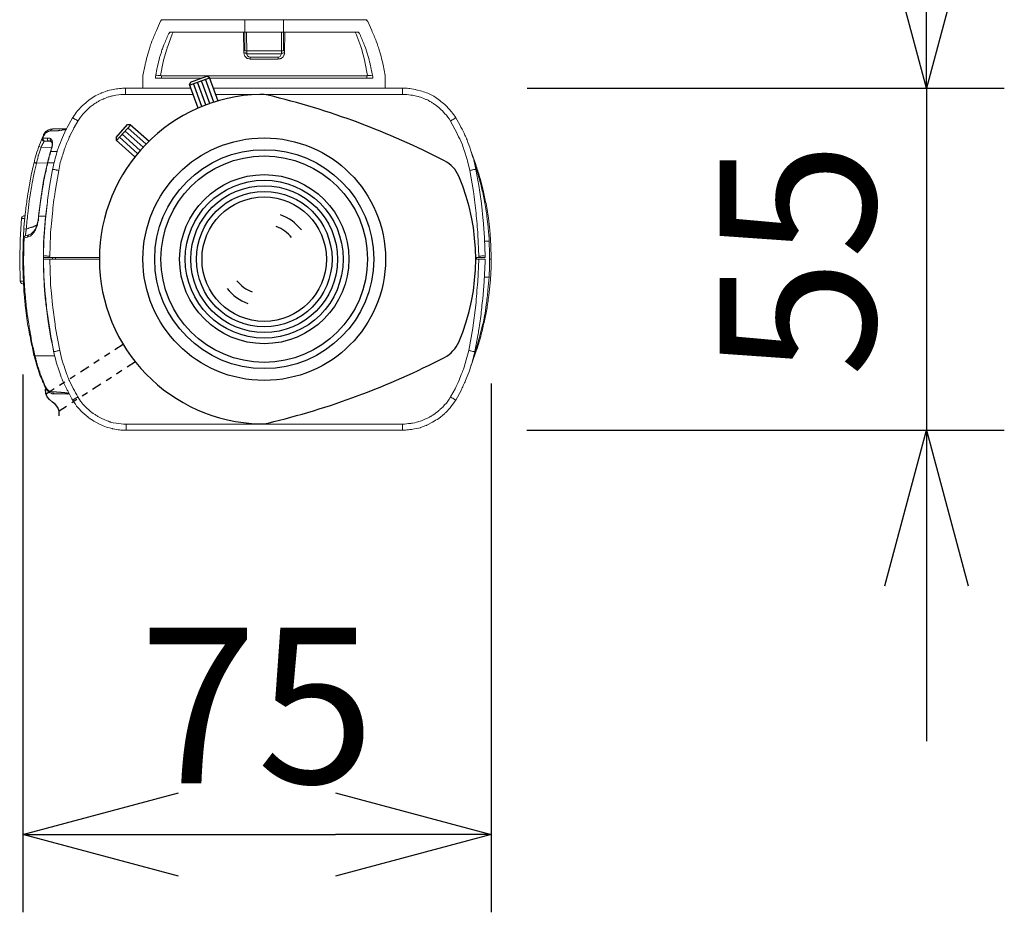
# Model space of a CAD drawing. Units: millimetres. Extents: x 131 to 270, y 257 to 371.
# Drawn here: x 162 to 178, y 311 to 326 of the extents above; entities that cross this region are included whole.
import ezdxf

# ---------------------------------------------------------------- set-up
doc = ezdxf.new("R2010")
doc.units = ezdxf.units.MM
doc.linetypes.add('HIDDEN2', pattern=[4.7625, 3.175, -1.5875])
doc.linetypes.add('PHANTOM2', pattern=[31.75, 15.875, -3.175, 3.175, -3.175, 3.175, -3.175])
doc.layers.add('GAIKEI', color=7, linetype='Continuous')
doc.layers.add('SUNPO', color=3, linetype='Continuous')
doc.styles.get("Standard").update_dxf_attribs({"font": 'monotxt.shx', "bigfont": 'bigfont.shx'})
doc.dimstyles.get("Standard").update_dxf_attribs({"dimscale": 0, "dimtxt": 2.5, "dimasz": 2.5, "dimexe": 1.25, "dimexo": 2, "dimtad": 1, "dimdec": 4, "dimlfac": 10, "dimdsep": 46, "dimtxsty": 'Standard', "dimblk": 'OPEN30', "dimcen": 2.5, "dimadec": 8, "dimazin": 2, "dimtfac": 1, "dimtdec": 4, "dimtmove": 0, "dimatfit": 3, "dimldrblk": 'OPEN30', "dimfxl": 1, "dimfrac": 2, "dimarcsym": 0})

# ---------------------------------------------------------------- blocks, each defined once
blk = doc.blocks.new('_Open30')
at = {"color": 0, "linetype": 'ByBlock', "lineweight": -2}
for p, q in [((-1, 0.2679), (0, 0)), ((0, 0), (-1, -0.2679)), ((0, 0), (-1, 0))]:
    blk.add_line(p, q, dxfattribs=at)
blk = doc.blocks.new('*D6')
at = {"layer": 'SUNPO', "color": 0, "lineweight": -2}
for p, q in [((161.851, 319.876), (161.851, 311.227)), ((169.378, 319.728), (169.378, 311.227)), ((164.351, 312.477), (166.878, 312.477))]:
    blk.add_line(p, q, dxfattribs=at)
at = {"layer": 'SUNPO', "color": 0, "lineweight": -2, "xscale": 2.5, "yscale": 2.5, "zscale": 2.5, "rotation": 180}
blk.add_blockref('_Open30', (161.851, 312.477), dxfattribs=at)
at = {"layer": 'SUNPO', "color": 0, "lineweight": -2, "xscale": 2.5, "yscale": 2.5, "zscale": 2.5}
blk.add_blockref('_Open30', (169.378, 312.477), dxfattribs=at)
at = {"layer": 'SUNPO', "color": 0, "insert": (165.615, 314.227), "char_height": 2.5, "attachment_point": 5}
blk.add_mtext('75', dxfattribs=at)
blk = doc.blocks.new('*D1')
at = {"layer": 'SUNPO', "color": 0, "lineweight": -2}
for p, q in [((176.378, 326.98), (176.378, 329.48)), ((169.956, 324.48), (177.628, 324.48)), ((176.378, 324.48), (176.378, 318.977)), ((169.952, 318.977), (177.628, 318.977)), ((176.378, 316.477), (176.378, 313.977))]:
    blk.add_line(p, q, dxfattribs=at)
at = {"layer": 'SUNPO', "color": 0, "lineweight": -2, "xscale": 2.5, "yscale": 2.5, "zscale": 2.5}
for p, rotation in [((176.378, 324.48), 270), ((176.378, 318.977), 90)]:
    blk.add_blockref('_Open30', p, dxfattribs=dict(at, rotation=rotation))
at = {"layer": 'SUNPO', "color": 0, "insert": (174.628, 321.728), "char_height": 2.5, "attachment_point": 5, "rotation": 90}
blk.add_mtext('55', dxfattribs=at)

msp = doc.modelspace()

# ---------------------------------------------------------------- linework, layer by layer
at = {"layer": 'GAIKEI', "color": 1, "lineweight": 0}
for p, q in [((164.065409, 325.553652), (164.082339, 325.579052)), ((167.380109, 325.579052), (164.082339, 325.579052)), ((167.380109, 325.579052), (167.392809, 325.553652)), ((167.459778, 325.402963), (167.394717, 325.549358)), ((164.206675, 325.379052), (164.18182, 325.323126)), ((167.251543, 325.379052), (164.206675, 325.379052)), ((165.403139, 325.045652), (165.400316, 325.379052)), ((165.453939, 325.028712), (165.448056, 325.379052)), ((166.008509, 325.028712), (166.011451, 325.379052)), ((166.060725, 325.379052), (166.055079, 325.045652)), ((167.276398, 325.323126), (167.251543, 325.379052)), ((165.453939, 325.028712), (166.008509, 325.028712)), ((165.504739, 324.977912), (165.504739, 324.944052)), ((165.966165, 324.977912), (165.504739, 324.977912)), ((165.504739, 324.944052), (165.957709, 324.944052)), ((165.957709, 324.977912), (165.957709, 324.944052)), ((163.981779, 324.639982), (164.72371, 324.639982)), ((164.073885, 324.677352), (167.388484, 324.677352)), ((164.082339, 324.639982), (164.082339, 324.677352)), ((164.851934, 324.639982), (167.476439, 324.639982)), ((167.380109, 324.677352), (167.380109, 324.639982)), ((163.502379, 324.378382), (163.502379, 324.479982)), ((167.955839, 324.378382), (167.955839, 324.479982)), ((163.502379, 324.378382), (164.586722, 324.378382)), ((164.947148, 324.378382), (167.955839, 324.378382)), ((162.173109, 323.679872), (162.160409, 323.679872)), ((162.173109, 323.675642), (162.190039, 323.717972)), ((162.181579, 323.722212), (162.185805, 323.722212)), ((162.185805, 323.722212), (162.185809, 323.722173)), ((162.185809, 323.722173), (162.185809, 323.717989)), ((162.185809, 323.717989), (162.185813, 323.717972)), ((162.185813, 323.717972), (162.190039, 323.717972)), ((162.333979, 323.823812), (162.552536, 323.823812)), ((162.143479, 323.527472), (162.105379, 323.540172)), ((162.312809, 323.519012), (162.143479, 323.527472)), ((162.257758, 323.675642), (162.173109, 323.675642)), ((162.198509, 323.624842), (162.194279, 323.629072)), ((162.198509, 323.624842), (162.194279, 323.620612)), ((162.194282, 323.624842), (162.291639, 323.624842)), ((162.198509, 323.624842), (162.295879, 323.620612)), ((162.291639, 323.624842), (162.300109, 323.620612)), ((162.300109, 323.620612), (162.308579, 323.616372)), ((162.312809, 323.616372), (162.308579, 323.616372)), ((162.312809, 323.519012), (162.308579, 323.493612)), ((162.312809, 323.616372), (162.312809, 323.612142)), ((162.312809, 323.612142), (162.317039, 323.603672)), ((162.317039, 323.540172), (162.312809, 323.519012)), ((162.317039, 323.603672), (162.321279, 323.595212)), ((162.321279, 323.561342), (162.317039, 323.540172)), ((162.321279, 323.595212), (162.321279, 323.561342)), ((162.278939, 323.404712), (162.262009, 323.341212)), ((162.278939, 323.404712), (162.295879, 323.459742)), ((162.300109, 323.463972), (162.295879, 323.459742)), ((162.295879, 323.459742), (162.405939, 323.459742)), ((162.300109, 323.476672), (162.308579, 323.493612)), ((162.300109, 323.476672), (162.304339, 323.476672)), ((162.300109, 323.459742), (162.300109, 323.476672)), ((162.071509, 323.269242), (162.033409, 323.277712)), ((162.034835, 323.285855), (162.071509, 323.277712)), ((162.245079, 323.273472), (162.071509, 323.277712)), ((162.071509, 323.277712), (162.071509, 323.269242)), ((162.185809, 322.994072), (162.245079, 323.277712)), ((162.245079, 323.281942), (162.253539, 323.281942)), ((162.245079, 323.277712), (162.350909, 323.277712)), ((162.262009, 323.341212), (162.249309, 323.281942)), ((162.253539, 323.277712), (162.253539, 323.281942)), ((169.141179, 323.180342), (169.098839, 323.307342)), ((169.132709, 323.180342), (169.141179, 323.180342)), ((162.185809, 322.994072), (162.139239, 322.706212)), ((162.139239, 322.706212), (162.105379, 322.426812)), ((161.885239, 322.426812), (161.881009, 322.426812)), ((162.101139, 322.405642), (162.105379, 322.418342)), ((162.101139, 322.409872), (162.105379, 322.409872)), ((162.215439, 322.418342), (162.105379, 322.418342)), ((161.809039, 322.045812), (161.830209, 322.380242)), ((161.830209, 322.380242), (161.881009, 322.380242)), ((162.075739, 322.274412), (162.063039, 322.240542)), ((162.088439, 322.316742), (162.075739, 322.274412)), ((162.096909, 322.359072), (162.088439, 322.316742)), ((162.096909, 322.359072), (162.101139, 322.397172)), ((162.101139, 322.405642), (162.101139, 322.397172)), ((162.101139, 322.397172), (162.105379, 322.397172)), ((161.906409, 322.210912), (161.868309, 322.215142)), ((161.889479, 322.105072), (161.948739, 322.117772)), ((161.978379, 322.130472), (161.948739, 322.122012)), ((162.003779, 322.151642), (161.978379, 322.130472)), ((162.029179, 322.177042), (162.003779, 322.151642)), ((162.046109, 322.202442), (162.029179, 322.177042)), ((162.063039, 322.240542), (162.046109, 322.202442)), ((161.809039, 322.045812), (161.800579, 321.707142)), ((161.859839, 322.066972), (161.872539, 322.066972)), ((169.268179, 322.020412), (169.348609, 322.020412)), ((162.181579, 321.837706), (162.181579, 321.757942)), ((169.280879, 321.779112), (169.280879, 321.757942)), ((161.800579, 321.707142), (161.809039, 321.376942)), ((163.081382, 321.757942), (162.181579, 321.757942)), ((163.081224, 321.728312), (162.181579, 321.728312)), ((162.278939, 321.757942), (162.283179, 321.774872)), ((162.325509, 321.728312), (162.325509, 321.757942)), ((162.376309, 321.757942), (162.376309, 321.728312)), ((169.131101, 321.757942), (169.280879, 321.757942)), ((169.131224, 321.728312), (169.280879, 321.728312)), ((169.141179, 321.728312), (169.141179, 321.757942)), ((169.183509, 321.757942), (169.179279, 321.774872)), ((169.352839, 321.728312), (169.378239, 321.728312)), ((161.859839, 321.376942), (161.809039, 321.376942)), ((161.851393, 321.330372), (161.862369, 321.330372)), ((169.268179, 321.440442), (169.348609, 321.440442)), ((162.325509, 320.344012), (162.329739, 320.344012)), ((162.325509, 320.344012), (162.359379, 320.178912)), ((162.333979, 320.310142), (162.329739, 320.310142)), ((169.090379, 320.136572), (169.124239, 320.238172)), ((169.120009, 320.272042), (169.132709, 320.272042)), ((169.124239, 320.238172), (169.132709, 320.272042)), ((162.037639, 320.178912), (162.033409, 320.174672)), ((162.033409, 320.174672), (162.363609, 320.174672)), ((162.037639, 320.178912), (162.046109, 320.178912)), ((162.046109, 320.174672), (162.046109, 320.178912)), ((169.069209, 320.051912), (169.066383, 320.051912)), ((162.363609, 319.565072), (162.597825, 319.560893)), ((162.562579, 319.556612), (162.566809, 319.556612)), ((167.951609, 319.074012), (163.510839, 319.074012)), ((163.510839, 319.074012), (163.510839, 318.976642)), ((167.951609, 319.074012), (167.951609, 318.976642))]:
    msp.add_line(p, q, dxfattribs=at)
at = {"layer": 'GAIKEI', "color": 1, "linetype": 'HIDDEN2', "lineweight": 0, "ltscale": 0.3}
msp.add_line((166.043724, 325.079052), (165.418724, 325.079052), dxfattribs=at)
at = {"layer": 'GAIKEI', "color": 1}
for p, q in [((164.5323, 324.527904), (164.850565, 324.643743)), ((164.54686, 324.575614), (164.808744, 324.670931)), ((164.808744, 324.670931), (164.847195, 324.653001)), ((164.847195, 324.653001), (164.985856, 324.272034)), ((164.54686, 324.575614), (164.52893, 324.537162)), ((164.667591, 324.156196), (164.52893, 324.537162)), ((164.73006, 324.182623), (164.595955, 324.551072)), ((164.793122, 324.207419), (164.65961, 324.574241)), ((164.856777, 324.230587), (164.723264, 324.597409)), ((164.921024, 324.252128), (164.786919, 324.620578)), ((163.349098, 323.686388), (163.535578, 323.893495)), ((163.35864, 323.637427), (163.585268, 323.889123)), ((163.535578, 323.893495), (163.577946, 323.895716)), ((163.831332, 323.576426), (163.539948, 323.83879)), ((163.577946, 323.895716), (163.879229, 323.624439)), ((163.349098, 323.686388), (163.351318, 323.64402)), ((163.695351, 323.425404), (163.403967, 323.687768)), ((163.739391, 323.476904), (163.449294, 323.738108)), ((163.784718, 323.527245), (163.494621, 323.788449)), ((163.652601, 323.372743), (163.351318, 323.64402)), ((162.21819, 319.568794), (162.216755, 319.637837)), ((162.242165, 319.515019), (162.21819, 319.568794)), ((162.281131, 319.471073), (162.242165, 319.515019)), ((162.327538, 319.431516), (162.281131, 319.471073)), ((162.373834, 319.390909), (162.327538, 319.431516)), ((162.412471, 319.343812), (162.373834, 319.390909)), ((162.435898, 319.284785), (162.412471, 319.343812)), ((162.436564, 319.20839), (162.435898, 319.284785))]:
    msp.add_line(p, q, dxfattribs=at)
at = {"layer": 'GAIKEI', "color": 7, "lineweight": 0}
for p, q in [((167.676449, 324.479982), (167.676449, 324.677352)), ((163.502379, 324.479982), (164.549742, 324.479982)), ((164.910169, 324.479982), (167.955839, 324.479982)), ((162.55481, 323.828609), (162.333979, 323.823812)), ((169.043277, 319.974054), (169.069209, 320.051912)), ((162.600463, 319.555896), (162.367839, 319.560842)), ((163.510839, 318.976642), (167.951609, 318.976642))]:
    msp.add_line(p, q, dxfattribs=at)
at = {"layer": 'GAIKEI', "color": 1, "linetype": 'PHANTOM2', "ltscale": 0.01}
for p, q in [((163.464515, 320.356238), (162.223781, 319.556254)), ((163.660009, 320.075971), (162.435291, 319.286314))]:
    msp.add_line(p, q, dxfattribs=at)
at = {"layer": 'GAIKEI', "color": 1, "linetype": 'Continuous', "lineweight": 0}
msp.add_lwpolyline([(164.231224, 325.579052), (167.231224, 325.579052)], dxfattribs=at)
at = {"layer": 'GAIKEI', "color": 1, "linetype": 'HIDDEN2', "lineweight": 0, "ltscale": 0.3}
for points in [[(165.418724, 325.079052), (165.418724, 325.579052)], [(166.043724, 325.079052), (166.043724, 325.579052)]]:
    msp.add_lwpolyline(points, dxfattribs=at)
at = {"layer": 'GAIKEI', "color": 1, "lineweight": 0}
for points in [[(163.925709, 325.231912, -0.000499454), (163.99844, 325.402963), (164.065409, 325.553652)], [(164.267748, 325.379052), (164.252772, 325.348446, 0.048435472), (164.250823, 325.343882), (164.175479, 325.138782)], [(167.392809, 324.681582), (167.350954, 324.903432, 0.035971983), (167.349014, 324.911393), (167.293756, 325.116623, 0.043870722), (167.283787, 325.146006), (167.218202, 325.322057, 0.035800779), (167.209686, 325.344264), (167.193016, 325.379052)], [(163.781779, 324.479982), (163.781779, 324.681582), (163.815259, 324.853203, -0.008251496), (163.822255, 324.88161, -0.002017474), (163.858137, 325.02498), (163.885494, 325.111267, -0.025797044), (163.913152, 325.198432), (163.925709, 325.231912)], [(163.981779, 324.639982), (163.981779, 324.662256), (164.0109, 324.811535, -0.007723232), (164.01604, 324.832108, -0.001962523), (164.050535, 324.970057), (164.077793, 325.056031, -0.02754872), (164.100413, 325.128195), (164.11297, 325.161675)], [(164.175479, 325.138782), (164.171287, 325.134599, 0.017361357), (164.171239, 325.126446, -0.049965156), (164.165379, 325.105767), (164.113599, 324.926267, 0.037583734), (164.107264, 324.903432), (164.065409, 324.681582)], [(167.476439, 324.639982), (167.476439, 324.662256), (167.447318, 324.811535, 0.007723232), (167.442178, 324.832108, 0.001962523), (167.407683, 324.970057), (167.380425, 325.056031, 0.02754872), (167.357805, 325.128195), (167.345248, 325.161675)], [(167.676439, 324.479982), (167.676439, 324.681582), (167.642959, 324.853203, 0.008251496), (167.635963, 324.88161, 0.002017474), (167.600081, 325.02498), (167.572724, 325.111267, 0.025797044), (167.545066, 325.198432), (167.532509, 325.231912)], [(165.504739, 324.944052, -0.000481175), (165.470736, 324.952559), (165.458399, 324.956678, -0.131914569), (165.457865, 324.956961), (165.447036, 324.964174, -0.083390393), (165.445115, 324.965576), (165.429095, 324.981596, -0.097826201), (165.427758, 324.983324, -0.015187181), (165.420052, 324.994933), (165.41584, 325.007549, 0.000518558), (165.414517, 325.010197, -0.005242212), (165.407377, 325.02449), (165.403139, 325.045652)], [(165.403139, 325.045652), (165.420067, 325.045652, -0.00567405), (165.423025, 325.044668), (165.432743, 325.041424, 0.119521238), (165.432926, 325.041412), (165.441185, 325.041412, -0.40531362), (165.441287, 325.041364), (165.445431, 325.037229, 0.158802296), (165.445533, 325.037155), (165.448156, 325.035843, -0.001571998), (165.453939, 325.032949), (165.453939, 325.016032)], [(165.504739, 324.977912), (165.483817, 324.982104, -0.224731663), (165.483056, 324.98257), (165.462413, 324.999079, -0.017590375), (165.461627, 325.000644), (165.454721, 325.014449, -0.063117693), (165.453939, 325.016032)], [(166.055079, 325.045652, -0.002450012), (166.055055, 325.024433, 0.000814774), (166.046562, 325.007409), (166.042452, 324.995072, -0.132544205), (166.04217, 324.994538), (166.034948, 324.983709, -0.08315429), (166.033545, 324.981788), (166.025445, 324.973688, -0.000000133), (166.012733, 324.965206), (166.004643, 324.957115, -0.144060925), (166.004198, 324.956725), (165.996745, 324.954236, -0.034584163), (165.988932, 324.951851, -0.003792631), (165.957709, 324.944052)], [(166.008509, 325.028712), (166.000134, 325.007789, -0.074742498), (165.999725, 325.007028), (165.987341, 324.986386, -0.019715239), (165.985386, 324.9856), (165.968132, 324.978693, -0.032637922), (165.966165, 324.977912)], [(166.055079, 325.045652), (166.042388, 325.045652, 0.004290424), (166.039433, 325.044668), (166.029715, 325.041424, -0.119483682), (166.029532, 325.041412), (166.021263, 325.041412, 0.228520699), (166.021114, 325.041364), (166.012834, 325.037229, 0.155492705), (166.012712, 325.037155), (166.011401, 325.035843, 0.001960372), (166.008509, 325.032949), (166.008509, 325.028712)], [(163.986689, 324.687425, 0.000309423), (164.018873, 324.681582), (164.065409, 324.681582)], [(164.065409, 324.681582), (164.073784, 324.677399, 0.109603477), (164.073885, 324.677352)], [(167.388484, 324.677352, 0.162156336), (167.388582, 324.677355), (167.392809, 324.681582)], [(167.392809, 324.681582), (167.440276, 324.681582, 0.088594458), (167.44561, 324.681946), (167.471673, 324.686686)], [(163.502379, 324.378382, 0.028098569), (163.347978, 324.365318), (163.304217, 324.357359, 0.004725543), (163.252646, 324.344521, 0.000549119), (163.201512, 324.327447), (163.158295, 324.307801, -0.026068382), (163.140507, 324.301052, 0.014529272), (163.10849, 324.289359), (163.091458, 324.279141, -0.020365646), (163.043059, 324.251372, 0.055344079), (162.99466, 324.221093, 0.000431796), (162.935054, 324.179357), (162.828555, 324.072858, 0.033246665), (162.812316, 324.054305, 0.019161845), (162.77788, 324.013354), (162.736139, 323.946572)], [(168.726309, 323.946572, 0.092489514), (168.631724, 324.070979), (168.599897, 324.106781, 0.004432767), (168.561237, 324.145514, 0.000376691), (168.522866, 324.179601), (168.487509, 324.207098, 0.004078468), (168.443725, 324.237939, 0.003107429), (168.396243, 324.263999, 0.000419234), (168.353645, 324.28952, -0.002294061), (168.306058, 324.306935), (168.262188, 324.326877, 0.017122551), (168.221621, 324.340585, 0.036434756), (168.20361, 324.346069, 0.000180941), (168.159002, 324.357218), (168.112927, 324.3649, 0.01905442), (168.088576, 324.367994, 0.030996433), (167.955839, 324.378382)], [(162.736139, 323.946572), (162.723582, 323.959129, 0.081256196), (162.722893, 323.959636), (162.711285, 323.967378, 0.103778747), (162.710596, 323.967789), (162.698039, 323.971972), (162.693857, 323.976164, 0.1159529), (162.693445, 323.976394, -0.000637188), (162.668397, 323.988924), (162.666294, 323.991027, 0.413752389), (162.65637, 323.997372, -0.030356251), (162.655706, 323.997375), (162.651479, 324.001612)], [(168.726309, 323.946572), (168.738866, 323.959129, -0.081256196), (168.739555, 323.959636), (168.751163, 323.967378, -0.053852065), (168.753032, 323.968403, 0.000236183), (168.785579, 323.984672, -0.333385834), (168.806078, 323.997372, 0.030351909), (168.806742, 323.997375), (168.810979, 324.001612)], [(162.736139, 323.946572), (162.676805, 323.843733, 0.022134356), (162.670093, 323.8316), (162.613549, 323.72254, 0.000827119), (162.582635, 323.653044, 0.002150159), (162.546019, 323.566475, 0.001018022), (162.515724, 323.484239, 0.002092674), (162.452491, 323.28185), (162.427109, 323.154942)], [(169.035339, 323.154942), (168.997267, 323.311458, 0.000833382), (168.98644, 323.346918), (168.950813, 323.463535, 0.001092931), (168.916334, 323.566665), (168.874954, 323.661848, 0.000631531), (168.802454, 323.806973), (168.726309, 323.946572)], [(162.160409, 323.679872), (162.160409, 323.663132, 0.115354354), (162.160514, 323.662523), (162.164638, 323.646015, 0.011445618), (162.166202, 323.644448), (162.180016, 323.630635, 0.077850262), (162.181606, 323.629065), (162.198509, 323.624842)], [(162.168879, 323.679872), (162.168879, 323.650263, 0.018937712), (162.16986, 323.648277), (162.173097, 323.641796, -0.061851972), (162.173109, 323.641381), (162.173109, 323.637819, 0.014259219), (162.17311, 323.637542), (162.177338, 323.637542, -0.003536126), (162.177895, 323.636986), (162.185027, 323.629853, 0.413067469), (162.185812, 323.629072), (162.190039, 323.629072)], [(162.173109, 323.675642), (162.173109, 323.679824, 0.031465406), (162.173109, 323.679872)], [(162.333979, 323.823812), (162.296307, 323.819619, 0.103897449), (162.29406, 323.818844), (162.255358, 323.803369, 0.029434708), (162.253511, 323.80262), (162.247586, 323.798012, 0.150730468), (162.190439, 323.737287, 0.072652453), (162.185762, 323.730577), (162.181579, 323.722212)], [(162.190039, 323.717972, -0.022834497), (162.190044, 323.722212), (162.191288, 323.722212, 0.022978351), (162.194298, 323.722231), (162.197693, 323.725626, 0.000660833), (162.198509, 323.726442), (162.198509, 323.734407, -0.093303682), (162.198515, 323.734912), (162.200822, 323.734912, 0.998219624), (162.202739, 323.736632, -0.414905333), (162.203402, 323.739803, 0.001877722), (162.219679, 323.756081), (162.219679, 323.760258, -0.956378148), (162.219706, 323.760312), (162.223882, 323.760312, 0.004383173), (162.22813, 323.764532, -0.047480332), (162.229122, 323.764542), (162.232378, 323.764542, 0.000466637), (162.236609, 323.768774, -0.001495173), (162.236621, 323.773012, 0.192231385), (162.240871, 323.773043), (162.245056, 323.777219, -0.079403977), (162.246873, 323.777242), (162.253525, 323.777242, 0.015154805), (162.253539, 323.780316), (162.253539, 323.781472, -0.000103409), (162.266242, 323.781475), (162.270405, 323.785638, -0.360175179), (162.270731, 323.785712), (162.274377, 323.785712, 0.221661348), (162.274746, 323.785748), (162.278202, 323.789205, -0.389203034), (162.279358, 323.789942, -0.020981997), (162.295879, 323.789942)], [(162.333979, 323.823812), (162.326065, 323.81985, -0.227700073), (162.325327, 323.819572), (162.321291, 323.819572, -0.001427203), (162.312802, 323.815342), (162.311471, 323.815342, 0.016234135), (162.308579, 323.81534), (162.308579, 323.814303, -0.310263645), (162.30077, 323.799734, 0.030628637), (162.295879, 323.789942)], [(162.295879, 323.789942), (162.346642, 323.789942, 0.030836147), (162.348641, 323.790923), (162.355115, 323.79416, -0.001031069), (162.398547, 323.794172), (162.418234, 323.794172, 0.413100437), (162.418687, 323.794219), (162.422831, 323.798364, -0.149469617), (162.42399, 323.798412), (162.438247, 323.798412, 0.231785894), (162.441132, 323.799073), (162.44807, 323.802537, -0.213334624), (162.449734, 323.802642, 0.235818646), (162.490245, 323.80669, -0.233628756), (162.491341, 323.806872), (162.515609, 323.806872, 0.220717902), (162.520313, 323.806945), (162.524452, 323.811085, -0.079273034), (162.530829, 323.811112, 0.079117461), (162.537206, 323.811139), (162.538517, 323.81245, -0.00390081), (162.541415, 323.815342), (162.548529, 323.815342)], [(162.143479, 323.527472), (162.102049, 323.4032, 0.058502015), (162.099967, 323.394612), (162.089611, 323.342832, -0.031898624), (162.088249, 323.336306), (162.071509, 323.277712)], [(162.194279, 323.620612, 0.001951161), (162.190039, 323.616369), (162.190039, 323.61348, -0.408960234), (162.188319, 323.610421), (162.185846, 323.607948, 0.074360047), (162.185148, 323.606588), (162.181806, 323.599897, 0.123372108), (162.181579, 323.599394), (162.181579, 323.595219, -0.011401319), (162.179946, 323.593579), (162.173391, 323.587024, 0.16101852), (162.173004, 323.586532, -0.000218013), (162.143479, 323.527472)], [(162.194279, 323.629072, -0.999999758), (162.185809, 323.633312, -0.414213562), (162.181579, 323.641772, -0.414213562), (162.173109, 323.675642)], [(162.190039, 323.629072), (162.194231, 323.624889, 0.161914124), (162.194282, 323.624842)], [(162.266795, 323.624842, -0.404519195), (162.266057, 323.625024), (162.262021, 323.62906, 0.188780713), (162.261868, 323.629072), (162.258169, 323.629072, -0.10045274), (162.257772, 323.629079), (162.256437, 323.630413, -0.004012718), (162.253539, 323.633313), (162.253539, 323.637541, 0.004022179), (162.250647, 323.640433, -0.000160858), (162.245098, 323.645993, -0.222014556), (162.245079, 323.647956), (162.245079, 323.675642)], [(162.295879, 323.667172), (162.287504, 323.671364, 0.217423235), (162.287095, 323.671412), (162.274711, 323.671412, -0.00536041), (162.273147, 323.671802), (162.259341, 323.675251, 0.035601885), (162.257758, 323.675642)], [(162.308579, 323.616372), (162.296269, 323.628681, -0.100360184), (162.295879, 323.629086), (162.295879, 323.631752, 0.004026914), (162.295878, 323.637543), (162.29164, 323.641771, -0.004026966), (162.291639, 323.647562), (162.291639, 323.650228, -0.042183328), (162.29203, 323.651023, 0.000923869), (162.295879, 323.658718), (162.295879, 323.667172)], [(162.304339, 323.476672, 0.000305448), (162.312833, 323.502157), (162.321265, 323.531664, 0.035976986), (162.321279, 323.542427, -0.001723565), (162.32128, 323.544415), (162.325482, 323.561234, 0.005087118), (162.325509, 323.615142, 0.220735952), (162.325231, 323.621167), (162.321557, 323.628517, -0.233754502), (162.321279, 323.629853), (162.321279, 323.637504, 0.127283655), (162.32024, 323.63858), (162.313018, 323.645802, -0.233994158), (162.312736, 323.646232), (162.308627, 323.658569, 0.329704438), (162.308469, 323.658785), (162.295879, 323.667172)], [(162.253539, 323.281942), (162.266096, 323.327989, 0.04060055), (162.266448, 323.329663), (162.274345, 323.373071, -0.052515111), (162.275881, 323.378979, -0.000021668), (162.300109, 323.459742)], [(162.300109, 323.463972), (162.304292, 323.468164, 0.23556942), (162.304339, 323.468218), (162.304339, 323.476672)], [(162.071509, 323.269242, 0.008432051), (162.028342, 323.091382), (162.000601, 322.949231, 0.013212901), (161.993355, 322.910392, 0.000186281), (161.973901, 322.79359), (161.953217, 322.661163, 0.000445242), (161.929923, 322.455978, 0.006365723), (161.906409, 322.210912)], [(162.105379, 322.426812, 0.002024464), (162.118226, 322.512941), (162.125634, 322.587081, -0.038473215), (162.127095, 322.599197, 0.006921201), (162.140421, 322.675172, 0.036223962), (162.14446, 322.704311, -0.053286654), (162.154856, 322.775796, 0.040467101), (162.158096, 322.801595, -0.000126314), (162.160411, 322.824749), (162.16867, 322.8619, 0.001917405), (162.173106, 322.900914, 0.00092394), (162.181627, 322.93524, -0.011815983), (162.190077, 323.002674), (162.198414, 323.031839, 0.000881287), (162.202745, 323.061833, 0.001659869), (162.211314, 323.09207), (162.215438, 323.116837, -0.000173978), (162.223627, 323.141397, 0.014095819), (162.231396, 323.187151, -0.010454482), (162.236973, 323.215485, 0.012944471), (162.24671, 323.250372, 0.002966482), (162.253539, 323.277712)], [(162.325509, 323.171872), (162.279462, 322.89561, 0.003250117), (162.259889, 322.750657, 0.003041513), (162.240506, 322.605657), (162.211209, 322.325212, 0.001315078), (162.189944, 322.038624), (162.181579, 321.779112)], [(162.427109, 323.154942), (162.368505, 322.815893, 0.001695162), (162.325424, 322.468146), (162.310694, 322.295577, 0.023763739), (162.295736, 322.118113), (162.283179, 321.774872)], [(162.427109, 323.154942), (162.41129, 323.158894, 0.120933189), (162.409451, 323.159172), (162.393288, 323.159172, -0.125139315), (162.392958, 323.159313), (162.38556, 323.163021, 0.042257564), (162.384765, 323.163412), (162.382099, 323.163412, -0.00398532), (162.376307, 323.163413), (162.367841, 323.167641, 0.002009916), (162.356266, 323.167642), (162.350936, 323.167642, -0.163983911), (162.350519, 323.168032, 0.004601305), (162.346667, 323.171872), (162.329739, 323.171872)], [(169.035339, 323.154942), (169.051168, 323.158894, -0.120176746), (169.052825, 323.159172), (169.064943, 323.159172, -0.001266996), (169.077693, 323.163412), (169.080356, 323.163412, 0.003989956), (169.086141, 323.163413), (169.094607, 323.167641, -0.002009916), (169.106182, 323.167642), (169.111512, 323.167642, 0.163617058), (169.11193, 323.168032, -0.004587756), (169.115791, 323.171872), (169.132709, 323.171872)], [(169.179279, 321.774872), (169.166722, 322.118113, 0.001688078), (169.136818, 322.470125), (169.115774, 322.640592, 0.023636185), (169.093943, 322.815893), (169.035339, 323.154942)], [(169.280879, 321.779112), (169.272504, 322.059557, 0.004788893), (169.261824, 322.202442, 0.002990188), (169.250906, 322.345327), (169.221609, 322.625772, 0.000859846), (169.178756, 322.912359), (169.132709, 323.171872)], [(169.348609, 322.020412, 0.006784742), (169.331051, 322.241753), (169.310248, 322.422046, 0.014876835), (169.304325, 322.469724, 0.000985588), (169.284776, 322.601988), (169.255812, 322.742695, 0.000299637), (169.204633, 322.964598), (169.141179, 323.180342)], [(162.240839, 322.617312), (162.211542, 322.361972, 0.001197268), (162.190015, 322.095871), (162.185809, 321.967492, 0.016291792), (162.181579, 321.837706)], [(161.881009, 322.426812), (161.864269, 322.422619, 0.136108074), (161.863556, 322.422258), (161.842913, 322.409874, 0.014147857), (161.841737, 322.407919), (161.831381, 322.390665, 0.042736101), (161.830209, 322.388698), (161.830209, 322.380242)], [(161.927579, 322.083912, -0.020651347), (161.949158, 322.092477), (161.963032, 322.095949, 0.166939246), (161.966851, 322.097393, 0.003942315), (161.978522, 322.105214), (161.990936, 322.117629, -0.003126265), (162.003803, 322.126278, -0.000147873), (162.020709, 322.151642), (162.0334, 322.164333, 0.008501421), (162.03439, 322.167287), (162.037627, 322.177005, -0.003499416), (162.043429, 322.185723), (162.054484, 322.202299, 0.005132745), (162.05947, 322.217126), (162.062934, 322.227528, -0.129788555), (162.063403, 322.228388, 0.062586049), (162.075736, 322.249006, 0.004789232), (162.075739, 322.251957), (162.075739, 322.261675, -0.007023024), (162.081529, 322.270393), (162.084155, 322.274331, 0.119162973), (162.084209, 322.280762, -0.225304613), (162.085547, 322.289789, 0.006072801), (162.088439, 322.295596), (162.088439, 322.302077, -0.118935352), (162.088621, 322.304588, 0.162520072), (162.092679, 322.337002, -0.374775571), (162.092784, 322.338016), (162.096248, 322.341481, 0.159387962), (162.097299, 322.342923), (162.100861, 322.350056, 0.194260432), (162.101139, 322.350897), (162.101139, 322.375727, -0.194891613), (162.101417, 322.376567), (162.104988, 322.383691, 0.234098142), (162.105379, 322.384481), (162.105379, 322.426812)], [(162.075739, 322.278642, -0.00386603), (162.0715, 322.274409), (162.062827, 322.271513, 0.132127154), (162.053643, 322.266731, -0.010346139), (162.046028, 322.261685), (162.033466, 322.257491, 0.034152117), (162.021255, 322.249375, -0.120622254), (162.020489, 322.248938), (162.010955, 322.245755, -0.019036471), (162.007591, 322.244667), (161.991498, 322.240646, 0.018864403), (161.988133, 322.239561, 0.000335528), (161.965822, 322.232119, -0.000391247), (161.948847, 322.227869, 0.004708203), (161.936186, 322.222817, -0.000232378), (161.906409, 322.210912)], [(161.889479, 322.105072, 0.291110233), (161.859839, 322.075442, 0.071127177), (161.859839, 322.066972)], [(161.885239, 322.100842, 0.000009179), (161.872539, 322.088141), (161.872539, 322.066972)], [(161.893709, 322.105072), (161.889527, 322.105072, 0.235818547), (161.889476, 322.105069), (161.885239, 322.100842)], [(161.893709, 322.109312), (161.889527, 322.109312, 0.031539645), (161.889479, 322.109312), (161.889479, 322.105072)], [(161.906409, 322.210912), (161.906409, 322.193984, -0.011214075), (161.905428, 322.19201), (161.902191, 322.185536, 0.000381063), (161.897939, 322.172807), (161.897939, 322.147416, -0.015996306), (161.897661, 322.146856), (161.894099, 322.139723, 0.230154353), (161.893709, 322.13892), (161.893709, 322.109312)], [(161.948739, 322.122012, 0.077673883), (161.933924, 322.105072), (161.931882, 322.105072, 0.991923157), (161.931809, 322.104977), (161.931809, 322.096821, -0.055758071), (161.931807, 322.09661), (161.931419, 322.096221, 0.002303157), (161.927579, 322.092366), (161.927579, 322.083912)], [(162.046109, 320.178912, -0.003784657), (161.9964, 320.390082, -0.00777068), (161.982609, 320.466772), (161.957755, 320.607619, -0.006241329), (161.948739, 320.682672), (161.923885, 320.823519, -0.006653865), (161.914879, 320.902812, -0.000005377), (161.898303, 321.043649, -0.00632658), (161.893709, 321.118712, -0.006278022), (161.885057, 321.193764), (161.876779, 321.334612, -0.001111148), (161.868491, 321.479498, -0.006258839), (161.868309, 321.554742, -0.010598356), (161.864079, 321.633078), (161.864079, 321.768506, -0.010598374), (161.868309, 321.846842, -0.001288476), (161.868357, 321.958148), (161.872539, 322.066972)], [(161.872539, 322.066972), (161.901846, 322.075347, 0.011647092), (161.902464, 322.075537), (161.927579, 322.083912)], [(169.352839, 321.728312, 0.031191943), (169.348609, 321.944212, -0.016493934), (169.348609, 322.020412)], [(162.283179, 321.774872, -0.099203051), (162.245079, 321.779112, 0.073993694), (162.181579, 321.779112)], [(169.179279, 321.774872, 0.123317239), (169.213139, 321.779112, -0.097992155), (169.280879, 321.779112)], [(162.181579, 321.757942, 0.005901767), (162.186123, 321.493224), (162.196525, 321.278253, 0.024095455), (162.200853, 321.213411, 0.000528995), (162.224289, 320.976064), (162.257399, 320.719489, 0.000604813), (162.300127, 320.458229), (162.325509, 320.344012)], [(162.181579, 321.728312), (162.190033, 321.444877, 0.000660279), (162.194949, 321.37987), (162.211148, 321.166073, 0.000692608), (162.241315, 320.878457), (162.282704, 320.601197, 0.000475408), (162.334525, 320.31128, -0.000322857), (162.346679, 320.242412)], [(162.444039, 320.259342), (162.37707, 320.619323, -0.009067078), (162.369032, 320.680959, -0.00106316), (162.329642, 320.992768), (162.312809, 321.175862, -0.027986022), (162.295736, 321.364148), (162.283179, 321.728312)], [(169.179279, 321.728312), (169.162529, 321.364148, -0.001225421), (169.132575, 320.990655), (169.086273, 320.624468, -0.005926311), (169.085378, 320.619323), (169.018409, 320.259342)], [(169.115779, 320.242412), (169.170769, 320.525836, 0.000623737), (169.180627, 320.591825), (169.213018, 320.808858, 0.000754093), (169.243064, 321.092257), (169.267894, 321.369526, 0.001116583), (169.280879, 321.659434, 0.005700842), (169.280879, 321.728312)], [(169.348609, 321.440442, -0.029361909), (169.352839, 321.580142, 0.019749703), (169.352839, 321.728312)], [(161.809039, 321.376942), (161.813231, 321.360202, 0.198011006), (161.813698, 321.359488), (161.830206, 321.338846, 0.017458901), (161.832163, 321.33806), (161.849425, 321.331153, 0.032581064), (161.851393, 321.330372)], [(169.132709, 320.272042, 0.005608847), (169.197569, 320.497509), (169.242641, 320.674337, 0.022203736), (169.253974, 320.721355, 0.001067275), (169.281117, 320.853676), (169.301801, 320.998508, 0.000876486), (169.328349, 321.229771, 0.005076686), (169.348609, 321.440442)], [(162.346679, 320.242412, 0.150916235), (162.403262, 320.25377, -0.018003622), (162.405948, 320.255112), (162.407923, 320.255112, 0.010421161), (162.418675, 320.255124), (162.431303, 320.25933, -0.033845042), (162.431482, 320.259342), (162.444039, 320.259342)], [(162.736139, 319.514272, -0.006960664), (162.662505, 319.64886), (162.607023, 319.759806, -0.036038295), (162.592923, 319.789567, -0.000939733), (162.557959, 319.875205), (162.524859, 319.970378, -0.000299512), (162.477884, 320.115516), (162.444039, 320.259342)], [(169.018409, 320.259342, -0.004998327), (168.979263, 320.111854), (168.944593, 319.993962, -0.041665357), (168.934463, 319.962487, 0.000394342), (168.899499, 319.873066), (168.866389, 319.782018, -0.001320922), (168.798227, 319.645417), (168.726309, 319.514272)], [(169.115779, 320.242412, -0.157318898), (169.054956, 320.25377, 0.012303731), (169.052273, 320.255112), (169.050956, 320.255112, -0.015150188), (169.043773, 320.255124), (169.031145, 320.25933, 0.033845042), (169.030966, 320.259342), (169.018409, 320.259342)], [(162.223909, 319.666672, -0.034153081), (162.182488, 319.757629, 0.000196147), (162.156188, 319.81905, -0.000120991), (162.143699, 319.852354, 0.00528595), (162.134797, 319.873197), (162.1308, 319.882524, -0.004551139), (162.125754, 319.902666, 0.056493576), (162.115959, 319.933377, -0.039844202), (162.106164, 319.962363, 0.0376668), (162.097121, 319.990658, -0.011568479), (162.088292, 320.0144), (162.081016, 320.04352, 0.016666823), (162.078656, 320.052303), (162.071563, 320.077123, -0.000532766), (162.058666, 320.128635, 0.005247959), (162.046109, 320.174672)], [(162.212619, 319.662442), (162.223814, 319.662442, 0.015725812), (162.223909, 319.662442), (162.223909, 319.666672)], [(162.388966, 319.594712), (162.31281, 319.594712, -0.00522904), (162.312477, 319.595044), (162.308761, 319.59876, 0.413147754), (162.308156, 319.598942), (162.295884, 319.598942, -0.095223085), (162.295879, 319.599757), (162.295879, 319.603169, 0.001475979), (162.287556, 319.603172, -0.349861732), (162.287131, 319.60345), (162.283406, 319.607184, 0.379296237), (162.283074, 319.607412, -0.003518017), (162.278939, 319.607424), (162.278939, 319.61163, 0.00108055), (162.270472, 319.611649), (162.266258, 319.615853, -0.101188574), (162.266239, 319.616855, 0.005896643), (162.266233, 319.620112), (162.25941, 319.620112, -0.01599852), (162.257779, 319.620114), (162.257779, 319.624201, 0.994527662), (162.257597, 319.624342), (162.253872, 319.624342, -0.002634203), (162.253539, 319.624342), (162.253539, 319.628572), (162.24931, 319.632811, 0.002728849), (162.248153, 319.632812), (162.245139, 319.632812, -0.938034206), (162.245079, 319.632839), (162.245079, 319.636381, 0.994120419), (162.244559, 319.637042), (162.240913, 319.637042, -0.776052265), (162.240839, 319.637319), (162.240839, 319.643787, 0.992988632), (162.238724, 319.645512, -0.992972045), (162.236609, 319.647232, 0.032776833), (162.236602, 319.649742), (162.232398, 319.649742, -0.126383101), (162.232379, 319.650723, 0.002962355), (162.232376, 319.653972), (162.228957, 319.653972, -0.06367575), (162.228139, 319.653975), (162.228139, 319.66216, 0.413812462), (162.228139, 319.662442), (162.223909, 319.666672)], [(162.243332, 319.618118), (162.283058, 319.586339, 0.10795857), (162.283607, 319.586052), (162.321279, 319.569312, 0.087405352), (162.363609, 319.565072)], [(162.363609, 319.565072), (162.355695, 319.565072, -0.405205922), (162.354957, 319.565254), (162.350921, 319.5693, 0.189196189), (162.350768, 319.569312), (162.347069, 319.569312, -0.10022054), (162.346672, 319.569319), (162.345337, 319.57065, -0.196151673), (162.33464, 319.58915, 0.161801817), (162.333701, 319.59075), (162.329739, 319.594712)], [(162.593382, 319.569312), (162.579515, 319.569312, -0.02933043), (162.579509, 319.570293), (162.579509, 319.57353, 0.003883231), (162.567936, 319.573542), (162.562687, 319.573542, -0.992898612), (162.562579, 319.573589), (162.562579, 319.577724, 0.996443932), (162.562363, 319.577772), (162.551862, 319.577772, -0.001938119), (162.528697, 319.577784), (162.52546, 319.581028, 0.052396057), (162.524454, 319.582012), (162.490609, 319.582012), (162.482145, 319.586239, 0.003609961), (162.478212, 319.586242), (162.465258, 319.586242, -0.029256495), (162.462317, 319.589133), (162.461006, 319.590445, 0.018241665), (162.429229, 319.590472, -0.017639802), (162.397425, 319.590499), (162.394799, 319.591813, 0.010535194), (162.388966, 319.594712)], [(162.651479, 319.463472), (162.655697, 319.4677, -0.007660959), (162.661499, 319.467712), (162.664125, 319.467712, 0.406010412), (162.664227, 319.467759), (162.668362, 319.471894, -0.398063527), (162.668436, 319.471942), (162.672566, 319.471942, 0.487072965), (162.672651, 319.471966), (162.675896, 319.478447, -0.005820143), (162.676882, 319.480412), (162.681109, 319.480412), (162.689573, 319.484639, 0.003598927), (162.691541, 319.486606), (162.698015, 319.493088, -0.292317837), (162.698186, 319.493112), (162.706455, 319.493112, 0.406010412), (162.706557, 319.493159), (162.710692, 319.497294, -0.001360446), (162.723985, 319.506175, -0.000145773), (162.736139, 319.514272)], [(163.510839, 319.074012, -0.003692235), (163.352026, 319.091306), (163.304291, 319.099265, -0.006222211), (163.262404, 319.109663, -0.051646422), (163.245332, 319.114757, -0.001261644), (163.205715, 319.129177), (163.158572, 319.148823, -0.00289284), (163.10983, 319.170849, -0.001142259), (163.06646, 319.192481, -0.000191769), (163.023888, 319.222245, -0.002921419), (162.980528, 319.248409), (162.936658, 319.280315, -0.075396446), (162.932887, 319.283664), (162.901455, 319.315096, 0.001346591), (162.863111, 319.349199), (162.828555, 319.383756, -0.047363958), (162.812316, 319.403468, -0.013845392), (162.77788, 319.447499), (162.736139, 319.514272)], [(168.726309, 319.514272, -0.074582294), (168.631724, 319.385635), (168.599897, 319.349833, -0.009283397), (168.555256, 319.31002, -0.001360282), (168.522839, 319.281226), (168.483556, 319.249794, -0.063917649), (168.47937, 319.246727), (168.439486, 319.2228, 0.001929589), (168.39623, 319.192627, -0.000684444), (168.353633, 319.171311, 0.000854941), (168.301828, 319.149688), (168.257958, 319.129746, -0.017122551), (168.217391, 319.116038, -0.036434756), (168.19938, 319.110555, -0.000135755), (168.154775, 319.099406), (168.112537, 319.091723, -0.028386443), (168.086261, 319.088627, 0.002701821), (167.951609, 319.074012)], [(168.810979, 319.463472), (168.806751, 319.4677, 0.007669598), (168.800956, 319.467712), (168.798333, 319.467712, -0.405313693), (168.798231, 319.467759), (168.794087, 319.471894, 0.397380883), (168.794012, 319.471942), (168.789882, 319.471942, -0.487526079), (168.789797, 319.471966), (168.78656, 319.478447, 0.005839382), (168.785576, 319.480412), (168.781339, 319.480412), (168.772885, 319.484639, -0.003582075), (168.770915, 319.486606), (168.764433, 319.493088, 0.29213206), (168.764262, 319.493112), (168.755993, 319.493112, -0.228769054), (168.755844, 319.493159), (168.747574, 319.497294, -0.001417869), (168.734773, 319.505818), (168.726309, 319.514272)]]:
    msp.add_lwpolyline(points, format="xyb", dxfattribs=at)
at = {"layer": 'GAIKEI', "color": 7, "lineweight": 0}
for points in [[(163.502379, 324.479982, 0.00026337), (163.40473, 324.471475, 0.000691215), (163.306546, 324.458574), (163.211969, 324.438009, 0.078734591), (163.207872, 324.4367), (163.124848, 324.404214, 0.031946256), (163.108725, 324.397541), (163.01561, 324.353016, 0.000176622), (162.918108, 324.289414), (162.824993, 324.212498, 0.050653485), (162.809389, 324.197102), (162.729981, 324.114079, 0.076872014), (162.726503, 324.109982, 0.000345678), (162.657977, 324.011366, 0.000993305), (162.651479, 324.001612)], [(168.810979, 324.001612, 0.00089317), (168.742984, 324.099251), (168.654483, 324.196184, 0.009178995), (168.572192, 324.264205, 0.023646881), (168.554572, 324.278446), (168.471548, 324.336206, 0.054768951), (168.455425, 324.346695), (168.36231, 324.395275, 0.000168424), (168.264808, 324.4292), (168.171693, 324.45349, 0.036243683), (168.15557, 324.456658), (168.072546, 324.471093, 0.02520162), (168.054927, 324.472835, 0.039046277), (167.955839, 324.479982)], [(162.651479, 324.001612), (162.562643, 323.845085, 0.001062683), (162.544906, 323.807663), (162.486598, 323.684573, 0.000125871), (162.423285, 323.528472, 0.017799904), (162.399594, 323.449157, 0.024323431), (162.364254, 323.321283, 0.020248593), (162.329739, 323.171872)], [(169.132709, 323.171872), (169.098864, 323.332625, 0.001506426), (169.087057, 323.36907), (169.048185, 323.488922, 0.000050186), (168.99336, 323.645012, 0.016429308), (168.957024, 323.724327, 0.03133914), (168.894252, 323.852201, 0.022030923), (168.810979, 324.001612)], [(162.181579, 323.722212, 0.023614367), (162.063039, 323.408942, 0.025932992), (162.033409, 323.277712)], [(162.333979, 323.823812), (162.292115, 323.819619, 0.127484015), (162.29153, 323.819523), (162.253648, 323.80269, 0.016398898), (162.246925, 323.798012, 0.176544149), (162.186209, 323.737287, 0.003002818), (162.181579, 323.730666), (162.181579, 323.722212)], [(169.378239, 321.724072, 0.018973343), (169.364255, 322.110037, 0.027574512), (169.35734, 322.194507, 0.004255265), (169.335072, 322.385579), (169.302419, 322.593717, 0.000984747), (169.254861, 322.814514), (169.2018, 323.02673, 0.023453595), (169.194189, 323.052096, 0.000057414), (169.132669, 323.248185), (169.049269, 323.485579)], [(162.033409, 323.277712, 0.021488833), (161.972988, 323.012984), (161.934854, 322.798021, 0.02188714), (161.924453, 322.73318, 0.000552616), (161.893424, 322.495872), (161.868594, 322.243442, 0.000856914), (161.855606, 321.977891), (161.851379, 321.728312)], [(161.851379, 321.728312, 0.005901938), (161.855923, 321.463584), (161.866325, 321.248621, 0.024092789), (161.870653, 321.18378, 0.000529107), (161.894089, 320.946424), (161.927199, 320.689859, 0.001318885), (161.980562, 320.41794, 0.001698052), (162.029179, 320.178912), (162.033409, 320.174672)], [(169.069209, 320.051912), (169.140409, 320.253646, 0.020067955), (169.148319, 320.277271), (169.212945, 320.48731, 0.000894226), (169.26509, 320.709179), (169.309986, 320.917317, 0.001037764), (169.340424, 321.142296), (169.364911, 321.350435, 0.023216821), (169.366711, 321.375696, 0.00009566), (169.378239, 321.571782), (169.378239, 321.724072)], [(162.346679, 320.242412), (162.384351, 320.083348, 0.032331166), (162.386962, 320.074812), (162.433396, 319.931642, 0.018983245), (162.444838, 319.900437, 0.045585998), (162.559133, 319.636115, 0.01534502), (162.571942, 319.60993), (162.639536, 319.481868)], [(168.810979, 319.459242), (168.894688, 319.618305, 0.005802541), (168.931624, 319.698427, 0.0046455), (168.968322, 319.778501), (169.031109, 319.933372, 0.001421581), (169.078107, 320.091723), (169.115779, 320.242412)], [(162.033409, 320.174672), (162.075264, 320.019801, 0.00180798), (162.126733, 319.860962), (162.160409, 319.783092, -0.00669668), (162.194517, 319.704201), (162.215439, 319.653972)], [(162.215439, 319.653972), (162.244746, 319.6163, 0.07227697), (162.246716, 319.614417), (162.281542, 319.583467, 0.031560948), (162.28321, 319.582), (162.289793, 319.579365, 0.135876303), (162.357656, 319.561503, 0.054906317), (162.363657, 319.560842), (162.367839, 319.560842)], [(162.639536, 319.481868, 0.001326068), (162.715234, 319.365832, 0.000908214), (162.804972, 319.267791), (162.899549, 319.185541, 0.068417948), (162.903646, 319.182502), (162.98667, 319.128358, 0.041944451), (163.002793, 319.118389), (163.095908, 319.069809, 0.000158804), (163.19341, 319.027423), (163.286525, 319.003133, 0.036243683), (163.302648, 318.999966), (163.385672, 318.98553, 0.02520162), (163.403292, 318.983788, 0.042088887), (163.506609, 318.976642)], [(167.951609, 318.976642, 0.000263424), (168.049258, 318.985148, 0.000690253), (168.147433, 318.998049), (168.242019, 319.018605, 0.078794077), (168.246116, 319.019914), (168.32914, 319.0524, 0.047323404), (168.345262, 319.059255), (168.438368, 319.107835, 0.000160648), (168.53588, 319.1672), (168.628995, 319.244116, 0.050653485), (168.644599, 319.259511), (168.724007, 319.342535, 0.076930372), (168.727485, 319.346632), (168.793278, 319.441218, -0.005883062), (168.810979, 319.463472)]]:
    msp.add_lwpolyline(points, format="xyb", dxfattribs=at)
at = {"layer": 'GAIKEI', "color": 1, "lineweight": 0}
msp.add_lwpolyline([(162.210732, 319.665273), (162.235199, 319.628572)], dxfattribs=at)
at = {"layer": 'GAIKEI', "color": 1}
for radius in [1.95, 1.76, 1.66, 1.36, 1.27, 1.18, 1.09, 1]:
    msp.add_circle((165.731224, 321.728307), radius, dxfattribs=at)
at = {"layer": 'GAIKEI', "color": 1, "lineweight": 0}
for centre, radius, start, end in [((164.109101, 325.529052), 0.05, 90, 146.3151383), ((167.349026, 325.529052), 0.05, 23.9614425, 90), ((249.581337, 288.912361), 92.837607, 156.908638, 157.02216867), ((164.239169, 325.329052), 0.05, 90, 156.0385575), ((167.219049, 325.329052), 0.05, 23.9614425, 90), ((81.876881, 288.912361), 92.837607, 22.97783133, 23.091362), ((81.876881, 288.912361), 93.037607, 22.97783133, 23.09229771)]:
    msp.add_arc(centre, radius, start, end, dxfattribs=at)
at = {"layer": 'GAIKEI', "color": 1}
for centre, radius, start, end in [((165.731224, 321.729019), 2.65, 91.4730453, 268.5269547), ((165.675955, 323.878309), 0.5, 76.5591181, 91.4730453), ((162.886651, 312.206986), 12.5, 62.6536314, 76.5591181), ((168.399074, 322.865935), 0.5, 23.0814803, 62.6536314), ((165.731224, 321.729019), 3.4, 336.9185197, 23.0814803), ((165.731224, 321.728307), 0.76, 38.2329399, 69.6622691), ((165.731224, 321.728307), 0.56, 38.2329399, 69.6622691), ((165.731224, 321.728307), 0.56, 218.2329399, 249.6622691), ((165.731224, 321.728307), 0.76, 218.2329399, 249.6622691), ((168.399074, 320.592104), 0.5, 297.3463686, 336.9185197), ((162.886651, 331.251053), 12.5, 283.4408819, 297.3463686), ((165.675955, 319.57973), 0.5, 268.5269547, 283.4408819)]:
    msp.add_arc(centre, radius, start, end, dxfattribs=at)

# ---------------------------------------------------------------- dimensions: what is measured, and where the dimension line sits
at = {"layer": 'SUNPO', "color": 3}
dim = msp.add_linear_dim(base=(176.378239, 318.976642), p1=(167.955839, 324.479982), p2=(167.951609, 318.976642), angle=90, text='55', dimstyle='Standard', override={"dimscale": 1, "dimgap": 0.5}, dxfattribs=at)
dim.commit()
dim.dimension.update_dxf_attribs({"geometry": '*D1', "text_midpoint": (176.378239, 321.728312), "dimtype": 128})
dim = msp.add_linear_dim(base=(169.378239, 312.476642), p1=(161.851379, 321.876477), p2=(169.378239, 321.728312), text='75', dimstyle='Standard', override={"dimscale": 1, "dimgap": 0.5}, dxfattribs=at)
dim.commit()
dim.dimension.update_dxf_attribs({"geometry": '*D6', "text_midpoint": (165.614809, 312.476642), "dimtype": 128})

doc.saveas('drawing.dxf')
